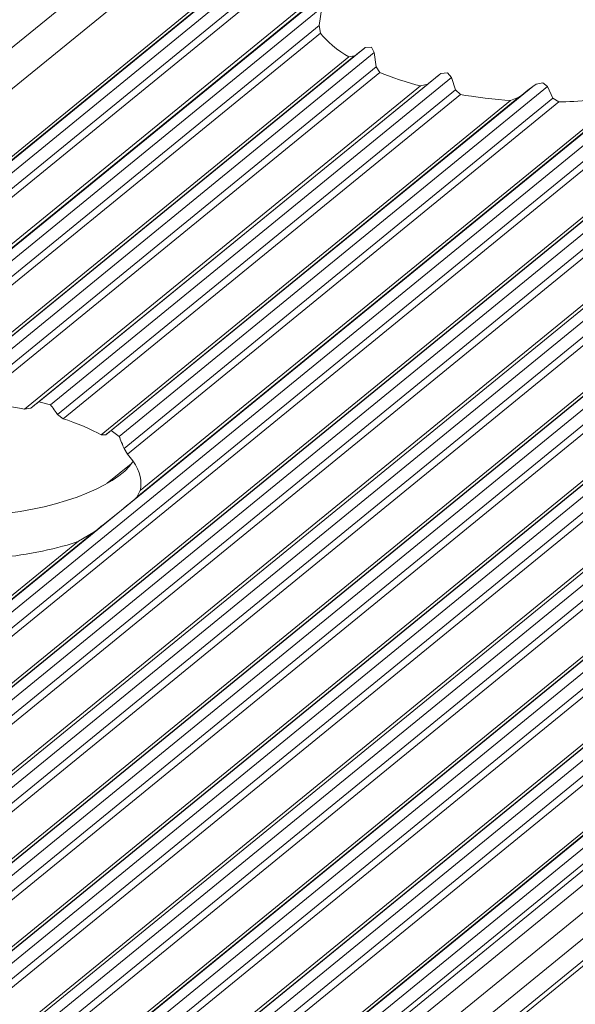
# Model space of a CAD drawing. Units: inches. Extents: x 0 to 210, y 118 to 187.
# Drawn here: x 172 to 172, y 155 to 156 of the extents above; entities that cross this region are included whole.
import ezdxf

# ---------------------------------------------------------------- set-up
doc = ezdxf.new("R2010")
doc.units = ezdxf.units.IN
doc.header["$MEASUREMENT"] = 0
doc.layers.add('Calque 1', color=7, linetype='Continuous')

# ---------------------------------------------------------------- blocks, each defined once
blk = doc.blocks.new('block 5003')
at = {"layer": 'Calque 1', "color": 9, "lineweight": 5, "true_color": 0xc0c0c0}
blk.add_lwpolyline([(205.5063, 183.1209), (153.2497, 140.4535)], dxfattribs=at)
blk = doc.blocks.new('block 5005')
at = {"layer": 'Calque 1', "color": 9, "lineweight": 5, "true_color": 0xc0c0c0}
blk.add_lwpolyline([(205.5742, 183.1057), (153.3175, 140.4384)], dxfattribs=at)
blk = doc.blocks.new('block 5007')
at = {"layer": 'Calque 1', "color": 9, "lineweight": 5, "true_color": 0xc0c0c0}
blk.add_lwpolyline([(205.5804, 183.1069), (153.3237, 140.4398)], dxfattribs=at)
blk = doc.blocks.new('block 5009')
at = {"layer": 'Calque 1', "color": 9, "lineweight": 5, "true_color": 0xc0c0c0}
blk.add_lwpolyline([(205.5886, 183.1133), (153.332, 140.446)], dxfattribs=at)
blk = doc.blocks.new('block 5011')
at = {"layer": 'Calque 1', "color": 9, "lineweight": 5, "true_color": 0xc0c0c0}
blk.add_lwpolyline([(205.601, 183.1106), (153.3444, 140.4432)], dxfattribs=at)
blk = doc.blocks.new('block 5013')
at = {"layer": 'Calque 1', "color": 9, "lineweight": 5, "true_color": 0xc0c0c0}
blk.add_lwpolyline([(205.6089, 183.1006), (153.3523, 140.4332)], dxfattribs=at)
blk = doc.blocks.new('block 5015')
at = {"layer": 'Calque 1', "color": 9, "lineweight": 5, "true_color": 0xc0c0c0}
blk.add_lwpolyline([(205.6151, 183.0966), (153.3585, 140.4291)], dxfattribs=at)
blk = doc.blocks.new('block 5046')
at = {"layer": 'Calque 1', "color": 9, "lineweight": 5, "true_color": 0xc0c0c0}
blk.add_lwpolyline([(172.1471, 155.721), (168.5824, 152.8104)], dxfattribs=at)
blk = doc.blocks.new('block 5126')
at = {"layer": 'Calque 1', "color": 9, "lineweight": 5, "true_color": 0xc0c0c0}
blk.add_lwpolyline([(206.1037, 182.9869), (153.847, 140.3195)], dxfattribs=at)
blk = doc.blocks.new('block 5138')
at = {"layer": 'Calque 1', "color": 9, "lineweight": 5, "true_color": 0xc0c0c0}
blk.add_lwpolyline([(172.5494, 155.6392), (168.9683, 152.7152)], dxfattribs=at)
blk = doc.blocks.new('block 5139')
at = {"layer": 'Calque 1', "color": 9, "lineweight": 5, "true_color": 0xc0c0c0}
blk.add_lwpolyline([(206.1099, 182.9881), (153.8532, 140.3209)], dxfattribs=at)
blk = doc.blocks.new('block 5141')
at = {"layer": 'Calque 1', "color": 9, "lineweight": 5, "true_color": 0xc0c0c0}
blk.add_lwpolyline([(206.1181, 182.9945), (153.8615, 140.3271)], dxfattribs=at)
blk = doc.blocks.new('block 5143')
at = {"layer": 'Calque 1', "color": 9, "lineweight": 5, "true_color": 0xc0c0c0}
blk.add_lwpolyline([(206.1305, 182.9915), (153.8739, 140.3243)], dxfattribs=at)
blk = doc.blocks.new('block 5145')
at = {"layer": 'Calque 1', "color": 9, "lineweight": 5, "true_color": 0xc0c0c0}
blk.add_lwpolyline([(206.1385, 182.9815), (153.8818, 140.3144)], dxfattribs=at)
blk = doc.blocks.new('block 5147')
at = {"layer": 'Calque 1', "color": 9, "lineweight": 5, "true_color": 0xc0c0c0}
blk.add_lwpolyline([(206.1447, 182.9776), (153.888, 140.3102)], dxfattribs=at)
blk = doc.blocks.new('block 5149')
at = {"layer": 'Calque 1', "color": 9, "lineweight": 5, "true_color": 0xc0c0c0}
blk.add_lwpolyline([(206.1919, 182.9671), (153.9352, 140.2999)], dxfattribs=at)
blk = doc.blocks.new('block 5151')
at = {"layer": 'Calque 1', "color": 9, "lineweight": 5, "true_color": 0xc0c0c0}
blk.add_lwpolyline([(206.1981, 182.9683), (153.9414, 140.3009)], dxfattribs=at)
blk = doc.blocks.new('block 5153')
at = {"layer": 'Calque 1', "color": 9, "lineweight": 5, "true_color": 0xc0c0c0}
blk.add_lwpolyline([(206.2063, 182.9747), (153.9497, 140.3075)], dxfattribs=at)
blk = doc.blocks.new('block 5155')
at = {"layer": 'Calque 1', "color": 9, "lineweight": 5, "true_color": 0xc0c0c0}
blk.add_lwpolyline([(206.2187, 182.9717), (153.9621, 140.3044)], dxfattribs=at)
blk = doc.blocks.new('block 5157')
at = {"layer": 'Calque 1', "color": 9, "lineweight": 5, "true_color": 0xc0c0c0}
blk.add_lwpolyline([(206.2267, 182.9617), (153.97, 140.2944)], dxfattribs=at)
blk = doc.blocks.new('block 5159')
at = {"layer": 'Calque 1', "color": 9, "lineweight": 5, "true_color": 0xc0c0c0}
blk.add_lwpolyline([(206.2329, 182.9578), (153.9762, 140.2906)], dxfattribs=at)
blk = doc.blocks.new('block 5161')
at = {"layer": 'Calque 1', "color": 9, "lineweight": 5, "true_color": 0xc0c0c0}
blk.add_lwpolyline([(206.2801, 182.9471), (154.0234, 140.2799)], dxfattribs=at)
blk = doc.blocks.new('block 5163')
at = {"layer": 'Calque 1', "color": 9, "lineweight": 5, "true_color": 0xc0c0c0}
blk.add_lwpolyline([(206.2863, 182.9485), (154.0296, 140.2813)], dxfattribs=at)
blk = doc.blocks.new('block 5165')
at = {"layer": 'Calque 1', "color": 9, "lineweight": 5, "true_color": 0xc0c0c0}
blk.add_lwpolyline([(206.2945, 182.9548), (154.0379, 140.2875)], dxfattribs=at)
blk = doc.blocks.new('block 5167')
at = {"layer": 'Calque 1', "color": 9, "lineweight": 5, "true_color": 0xc0c0c0}
blk.add_lwpolyline([(206.3069, 182.9519), (154.0506, 140.2847)], dxfattribs=at)
blk = doc.blocks.new('block 5169')
at = {"layer": 'Calque 1', "color": 9, "lineweight": 5, "true_color": 0xc0c0c0}
blk.add_lwpolyline([(206.3148, 182.9419), (154.0586, 140.2747)], dxfattribs=at)
blk = doc.blocks.new('block 5171')
at = {"layer": 'Calque 1', "color": 9, "lineweight": 5, "true_color": 0xc0c0c0}
blk.add_lwpolyline([(206.321, 182.938), (154.0648, 140.2706)], dxfattribs=at)
blk = doc.blocks.new('block 5173')
at = {"layer": 'Calque 1', "color": 9, "lineweight": 5, "true_color": 0xc0c0c0}
blk.add_lwpolyline([(206.3682, 182.9273), (154.1116, 140.2599)], dxfattribs=at)
blk = doc.blocks.new('block 5175')
at = {"layer": 'Calque 1', "color": 9, "lineweight": 5, "true_color": 0xc0c0c0}
blk.add_lwpolyline([(206.3744, 182.9285), (154.1182, 140.2613)], dxfattribs=at)
blk = doc.blocks.new('block 5177')
at = {"layer": 'Calque 1', "color": 9, "lineweight": 5, "true_color": 0xc0c0c0}
blk.add_lwpolyline([(206.3827, 182.935), (154.1264, 140.2678)], dxfattribs=at)
blk = doc.blocks.new('block 5179')
at = {"layer": 'Calque 1', "color": 9, "lineweight": 5, "true_color": 0xc0c0c0}
blk.add_lwpolyline([(206.3951, 182.9321), (154.1388, 140.2647)], dxfattribs=at)
blk = doc.blocks.new('block 5181')
at = {"layer": 'Calque 1', "color": 9, "lineweight": 5, "true_color": 0xc0c0c0}
blk.add_lwpolyline([(206.403, 182.9221), (154.1468, 140.2548)], dxfattribs=at)
blk = doc.blocks.new('block 5183')
at = {"layer": 'Calque 1', "color": 9, "lineweight": 5, "true_color": 0xc0c0c0}
blk.add_lwpolyline([(206.4092, 182.9182), (154.153, 140.251)], dxfattribs=at)
blk = doc.blocks.new('block 5185')
at = {"layer": 'Calque 1', "color": 9, "lineweight": 5, "true_color": 0xc0c0c0}
blk.add_lwpolyline([(206.4564, 182.9075), (154.2002, 140.2403)], dxfattribs=at)
blk = doc.blocks.new('block 5187')
at = {"layer": 'Calque 1', "color": 9, "lineweight": 5, "true_color": 0xc0c0c0}
blk.add_lwpolyline([(206.463, 182.9087), (154.2064, 140.2413)], dxfattribs=at)
blk = doc.blocks.new('block 5189')
at = {"layer": 'Calque 1', "color": 9, "lineweight": 5, "true_color": 0xc0c0c0}
blk.add_lwpolyline([(206.4709, 182.9151), (154.2146, 140.2479)], dxfattribs=at)
blk = doc.blocks.new('block 5193')
at = {"layer": 'Calque 1', "color": 9, "lineweight": 5, "true_color": 0xc0c0c0}
blk.add_lwpolyline([(206.4837, 182.9123), (154.227, 140.2451)], dxfattribs=at)
blk = doc.blocks.new('block 5195')
at = {"layer": 'Calque 1', "color": 9, "lineweight": 5, "true_color": 0xc0c0c0}
blk.add_lwpolyline([(206.4916, 182.9023), (154.235, 140.2351)], dxfattribs=at)
blk = doc.blocks.new('block 5197')
at = {"layer": 'Calque 1', "color": 9, "lineweight": 5, "true_color": 0xc0c0c0}
blk.add_lwpolyline([(206.4978, 182.8983), (154.2412, 140.231)], dxfattribs=at)
blk = doc.blocks.new('block 5199')
at = {"layer": 'Calque 1', "color": 9, "lineweight": 5, "true_color": 0xc0c0c0}
blk.add_lwpolyline([(206.5446, 182.8877), (154.2884, 140.2203)], dxfattribs=at)
blk = doc.blocks.new('block 5202')
at = {"layer": 'Calque 1', "color": 9, "lineweight": 5, "true_color": 0xc0c0c0}
blk.add_lwpolyline([(206.5512, 182.8889), (154.2946, 140.2217)], dxfattribs=at)
blk = doc.blocks.new('block 5206')
at = {"layer": 'Calque 1', "color": 9, "lineweight": 5, "true_color": 0xc0c0c0}
blk.add_lwpolyline([(206.5594, 182.8952), (154.3028, 140.2279)], dxfattribs=at)
blk = doc.blocks.new('block 5208')
at = {"layer": 'Calque 1', "color": 9, "lineweight": 5, "true_color": 0xc0c0c0}
blk.add_lwpolyline([(206.5719, 182.8925), (154.3152, 140.2251)], dxfattribs=at)
blk = doc.blocks.new('block 5210')
at = {"layer": 'Calque 1', "color": 9, "lineweight": 5, "true_color": 0xc0c0c0}
blk.add_lwpolyline([(206.5798, 182.8825), (154.3232, 140.2151)], dxfattribs=at)
blk = doc.blocks.new('block 5212')
at = {"layer": 'Calque 1', "color": 9, "lineweight": 5, "true_color": 0xc0c0c0}
blk.add_lwpolyline([(206.586, 182.8785), (154.3294, 140.2113)], dxfattribs=at)
blk = doc.blocks.new('block 5214')
at = {"layer": 'Calque 1', "color": 9, "lineweight": 5, "true_color": 0xc0c0c0}
blk.add_lwpolyline([(206.6332, 182.8679), (154.3766, 140.2007)], dxfattribs=at)
blk = doc.blocks.new('block 5217')
at = {"layer": 'Calque 1', "color": 9, "lineweight": 5, "true_color": 0xc0c0c0}
blk.add_lwpolyline([(206.6394, 182.8691), (154.3828, 140.2017)], dxfattribs=at)
blk = doc.blocks.new('block 5219')
at = {"layer": 'Calque 1', "color": 9, "lineweight": 5, "true_color": 0xc0c0c0}
blk.add_lwpolyline([(206.6476, 182.8754), (154.391, 140.2082)], dxfattribs=at)
blk = doc.blocks.new('block 5221')
at = {"layer": 'Calque 1', "color": 9, "lineweight": 5, "true_color": 0xc0c0c0}
blk.add_lwpolyline([(206.66, 182.8727), (154.4034, 140.2055)], dxfattribs=at)
blk = doc.blocks.new('block 5223')
at = {"layer": 'Calque 1', "color": 9, "lineweight": 5, "true_color": 0xc0c0c0}
blk.add_lwpolyline([(206.668, 182.8627), (154.4113, 140.1955)], dxfattribs=at)
blk = doc.blocks.new('block 5225')
at = {"layer": 'Calque 1', "color": 9, "lineweight": 5, "true_color": 0xc0c0c0}
blk.add_lwpolyline([(206.6742, 182.8586), (154.4175, 140.1914)], dxfattribs=at)
blk = doc.blocks.new('block 5227')
at = {"layer": 'Calque 1', "color": 9, "lineweight": 5, "true_color": 0xc0c0c0}
blk.add_lwpolyline([(206.7214, 182.848), (154.4647, 140.1807)], dxfattribs=at)
blk = doc.blocks.new('block 5229')
at = {"layer": 'Calque 1', "color": 9, "lineweight": 5, "true_color": 0xc0c0c0}
blk.add_lwpolyline([(206.7668, 182.8007), (154.5102, 140.1335)], dxfattribs=at)
blk = doc.blocks.new('block 5230')
at = {"layer": 'Calque 1', "color": 9, "lineweight": 5, "true_color": 0xc0c0c0}
blk.add_lwpolyline([(206.7799, 182.7843), (154.5233, 140.1169)], dxfattribs=at)
blk = doc.blocks.new('block 5232')
at = {"layer": 'Calque 1', "color": 9, "lineweight": 5, "true_color": 0xc0c0c0}
blk.add_lwpolyline([(206.7276, 182.8493), (154.4709, 140.1821)], dxfattribs=at)
blk = doc.blocks.new('block 5234')
at = {"layer": 'Calque 1', "color": 9, "lineweight": 5, "true_color": 0xc0c0c0}
blk.add_lwpolyline([(206.8027, 182.7798), (154.5461, 140.1125)], dxfattribs=at)
blk = doc.blocks.new('block 5236')
at = {"layer": 'Calque 1', "color": 9, "lineweight": 5, "true_color": 0xc0c0c0}
blk.add_lwpolyline([(206.7668, 182.8296), (154.5102, 140.1624)], dxfattribs=at)
blk = doc.blocks.new('block 5238')
at = {"layer": 'Calque 1', "color": 9, "lineweight": 5, "true_color": 0xc0c0c0}
blk.add_lwpolyline([(206.7358, 182.8556), (154.4792, 140.1883)], dxfattribs=at)
blk = doc.blocks.new('block 5240')
at = {"layer": 'Calque 1', "color": 9, "lineweight": 5, "true_color": 0xc0c0c0}
blk.add_lwpolyline([(206.7482, 182.8529), (154.4916, 140.1855)], dxfattribs=at)
blk = doc.blocks.new('block 5242')
at = {"layer": 'Calque 1', "color": 9, "lineweight": 5, "true_color": 0xc0c0c0}
blk.add_lwpolyline([(206.7562, 182.8429), (154.4995, 140.1755)], dxfattribs=at)
blk = doc.blocks.new('block 5244')
at = {"layer": 'Calque 1', "color": 9, "lineweight": 5, "true_color": 0xc0c0c0}
blk.add_lwpolyline([(206.7603, 182.8396), (154.5037, 140.1724)], dxfattribs=at)
blk = doc.blocks.new('block 13542')
at = {"layer": 'Calque 1', "color": 7, "lineweight": 5, "true_color": 0xffffff}
blk.add_open_spline([(172.4106, 155.6178), (172.4285, 155.6178), (172.4606, 155.6202), (172.4771, 155.6228)], degree=3, dxfattribs=at)
blk = doc.blocks.new('block 13543')
at = {"layer": 'Calque 1', "color": 7, "lineweight": 5, "true_color": 0xffffff}
blk.add_lwpolyline([(172.4106, 155.6178), (172.4044, 155.6216)], dxfattribs=at)
blk = doc.blocks.new('block 13544')
at = {"layer": 'Calque 1', "color": 7, "lineweight": 5, "true_color": 0xffffff}
blk.add_lwpolyline([(172.4044, 155.6216), (172.3989, 155.6337)], dxfattribs=at)
blk = doc.blocks.new('block 13545')
at = {"layer": 'Calque 1', "color": 7, "lineweight": 5, "true_color": 0xffffff}
blk.add_lwpolyline([(172.3989, 155.6337), (172.3937, 155.6375), (172.3937, 155.6375), (172.3868, 155.6363), (172.3868, 155.6363), (172.3834, 155.6338), (172.3834, 155.6338)], dxfattribs=at)
blk = doc.blocks.new('block 13546')
at = {"layer": 'Calque 1', "color": 7, "lineweight": 5, "true_color": 0xffffff}
blk.add_open_spline([(172.3689, 155.6225), (172.3727, 155.6254), (172.3796, 155.6311), (172.3834, 155.6338)], degree=3, dxfattribs=at)
blk = doc.blocks.new('block 13547')
at = {"layer": 'Calque 1', "color": 7, "lineweight": 5, "true_color": 0xffffff}
blk.add_lwpolyline([(172.3689, 155.6225), (172.36, 155.6192)], dxfattribs=at)
blk = doc.blocks.new('block 13548')
at = {"layer": 'Calque 1', "color": 7, "lineweight": 5, "true_color": 0xffffff}
blk.add_open_spline([(172.3076, 155.6254), (172.3207, 155.623), (172.3458, 155.6199), (172.36, 155.6192)], degree=3, dxfattribs=at)
blk = doc.blocks.new('block 13549')
at = {"layer": 'Calque 1', "color": 7, "lineweight": 5, "true_color": 0xffffff}
blk.add_lwpolyline([(172.3076, 155.6254), (172.3024, 155.6302)], dxfattribs=at)
blk = doc.blocks.new('block 13550')
at = {"layer": 'Calque 1', "color": 7, "lineweight": 5, "true_color": 0xffffff}
blk.add_lwpolyline([(172.3024, 155.6302), (172.2983, 155.6433)], dxfattribs=at)
blk = doc.blocks.new('block 13551')
at = {"layer": 'Calque 1', "color": 7, "lineweight": 5, "true_color": 0xffffff}
blk.add_lwpolyline([(172.2983, 155.6433), (172.2942, 155.6481), (172.2942, 155.6481), (172.2873, 155.6473), (172.2873, 155.6473), (172.2855, 155.6461), (172.2855, 155.6461)], dxfattribs=at)
blk = doc.blocks.new('block 13552')
at = {"layer": 'Calque 1', "color": 7, "lineweight": 5, "true_color": 0xffffff}
blk.add_open_spline([(172.2735, 155.6364), (172.2766, 155.6388), (172.2824, 155.6437), (172.2855, 155.6461)], degree=3, dxfattribs=at)
blk = doc.blocks.new('block 13553')
at = {"layer": 'Calque 1', "color": 7, "lineweight": 5, "true_color": 0xffffff}
blk.add_lwpolyline([(172.2735, 155.6364), (172.2659, 155.6344)], dxfattribs=at)
blk = doc.blocks.new('block 13554')
at = {"layer": 'Calque 1', "color": 7, "lineweight": 5, "true_color": 0xffffff}
blk.add_open_spline([(172.2232, 155.6485), (172.2332, 155.6442), (172.2539, 155.6373), (172.2659, 155.6344)], degree=3, dxfattribs=at)
blk = doc.blocks.new('block 13555')
at = {"layer": 'Calque 1', "color": 7, "lineweight": 5, "true_color": 0xffffff}
blk.add_lwpolyline([(172.2232, 155.6485), (172.2194, 155.6545)], dxfattribs=at)
blk = doc.blocks.new('block 13556')
at = {"layer": 'Calque 1', "color": 7, "lineweight": 5, "true_color": 0xffffff}
blk.add_lwpolyline([(172.2194, 155.6545), (172.2173, 155.6692)], dxfattribs=at)
blk = doc.blocks.new('block 13557')
at = {"layer": 'Calque 1', "color": 7, "lineweight": 5, "true_color": 0xffffff}
blk.add_lwpolyline([(172.2173, 155.6692), (172.2146, 155.6748), (172.2146, 155.6748), (172.208, 155.6747), (172.208, 155.6747), (172.2077, 155.6741), (172.2077, 155.6741)], dxfattribs=at)
blk = doc.blocks.new('block 13558')
at = {"layer": 'Calque 1', "color": 7, "lineweight": 5, "true_color": 0xffffff}
blk.add_open_spline([(172.197, 155.6659), (172.1998, 155.6679), (172.2049, 155.6721), (172.2077, 155.6741)], degree=3, dxfattribs=at)
blk = doc.blocks.new('block 13559')
at = {"layer": 'Calque 1', "color": 7, "lineweight": 5, "true_color": 0xffffff}
blk.add_lwpolyline([(172.197, 155.6659), (172.1908, 155.6647)], dxfattribs=at)
blk = doc.blocks.new('block 13560')
at = {"layer": 'Calque 1', "color": 7, "lineweight": 5, "true_color": 0xffffff}
blk.add_open_spline([(172.1612, 155.6895), (172.166, 155.6826), (172.1805, 155.6707), (172.1908, 155.6647)], degree=3, dxfattribs=at)
blk = doc.blocks.new('block 13561')
at = {"layer": 'Calque 1', "color": 7, "lineweight": 5, "true_color": 0xffffff}
blk.add_lwpolyline([(172.1612, 155.6895), (172.1598, 155.6976)], dxfattribs=at)
blk = doc.blocks.new('block 13562')
at = {"layer": 'Calque 1', "color": 7, "lineweight": 5, "true_color": 0xffffff}
blk.add_lwpolyline([(172.1598, 155.6976), (172.1626, 155.7165)], dxfattribs=at)
blk = doc.blocks.new('block 13570')
at = {"layer": 'Calque 1', "color": 7, "lineweight": 5, "true_color": 0xffffff}
blk.add_lwpolyline([(172.1505, 155.7196), (168.5917, 152.8142)], dxfattribs=at)
blk = doc.blocks.new('block 13581')
at = {"layer": 'Calque 1', "color": 7, "lineweight": 5, "true_color": 0xffffff}
blk.add_lwpolyline([(172.1595, 155.7267), (171.6165, 155.2833)], dxfattribs=at)
blk = doc.blocks.new('block 13584')
at = {"layer": 'Calque 1', "color": 9, "lineweight": 5, "true_color": 0xc0c0c0}
blk.add_lwpolyline([(172.1626, 155.7165), (171.6499, 155.2978)], dxfattribs=at)
blk = doc.blocks.new('block 13586')
at = {"layer": 'Calque 1', "color": 9, "lineweight": 5, "true_color": 0xc0c0c0}
blk.add_lwpolyline([(172.1598, 155.6976), (171.6658, 155.2942)], dxfattribs=at)
blk = doc.blocks.new('block 13588')
at = {"layer": 'Calque 1', "color": 9, "lineweight": 5, "true_color": 0xc0c0c0}
blk.add_lwpolyline([(172.1612, 155.6895), (171.6768, 155.2943)], dxfattribs=at)
blk = doc.blocks.new('block 13590')
at = {"layer": 'Calque 1', "color": 9, "lineweight": 5, "true_color": 0xc0c0c0}
blk.add_lwpolyline([(172.1908, 155.6647), (171.7481, 155.3033)], dxfattribs=at)
blk = doc.blocks.new('block 13592')
at = {"layer": 'Calque 1', "color": 9, "lineweight": 5, "true_color": 0xc0c0c0}
blk.add_lwpolyline([(172.197, 155.6659), (171.7567, 155.3062)], dxfattribs=at)
blk = doc.blocks.new('block 13594')
at = {"layer": 'Calque 1', "color": 9, "lineweight": 5, "true_color": 0xc0c0c0}
blk.add_lwpolyline([(172.2077, 155.6741), (171.7674, 155.3147)], dxfattribs=at)
blk = doc.blocks.new('block 13596')
at = {"layer": 'Calque 1', "color": 9, "lineweight": 5, "true_color": 0xc0c0c0}
blk.add_lwpolyline([(172.2173, 155.6692), (171.7829, 155.3145)], dxfattribs=at)
blk = doc.blocks.new('block 13598')
at = {"layer": 'Calque 1', "color": 9, "lineweight": 5, "true_color": 0xc0c0c0}
blk.add_lwpolyline([(172.2194, 155.6545), (171.7926, 155.3059)], dxfattribs=at)
blk = doc.blocks.new('block 13600')
at = {"layer": 'Calque 1', "color": 9, "lineweight": 5, "true_color": 0xc0c0c0}
blk.add_lwpolyline([(172.2232, 155.6485), (171.7998, 155.3028)], dxfattribs=at)
blk = doc.blocks.new('block 13602')
at = {"layer": 'Calque 1', "color": 9, "lineweight": 5, "true_color": 0xc0c0c0}
blk.add_lwpolyline([(172.5333, 155.6514), (168.9566, 152.7312)], dxfattribs=at)
blk = doc.blocks.new('block 13604')
at = {"layer": 'Calque 1', "color": 7, "lineweight": 5, "true_color": 0xffffff}
blk.add_lwpolyline([(172.5095, 155.645), (168.9552, 152.7429)], dxfattribs=at)
blk = doc.blocks.new('block 13605')
at = {"layer": 'Calque 1', "color": 9, "lineweight": 5, "true_color": 0xc0c0c0}
blk.add_lwpolyline([(172.2659, 155.6344), (171.8518, 155.2962)], dxfattribs=at)
blk = doc.blocks.new('block 13606')
at = {"layer": 'Calque 1', "color": 7, "lineweight": 5, "true_color": 0xffffff}
blk.add_open_spline([(171.8518, 155.2962), (171.8391, 155.2988), (171.8139, 155.3021), (171.7998, 155.3028)], degree=3, dxfattribs=at)
blk = doc.blocks.new('block 13608')
at = {"layer": 'Calque 1', "color": 9, "lineweight": 5, "true_color": 0xc0c0c0}
blk.add_lwpolyline([(172.5398, 155.6402), (168.9659, 152.722)], dxfattribs=at)
blk = doc.blocks.new('block 13619')
at = {"layer": 'Calque 1', "color": 9, "lineweight": 5, "true_color": 0xc0c0c0}
blk.add_lwpolyline([(171.9242, 155.1674), (171.3581, 154.7052)], dxfattribs=at)
blk = doc.blocks.new('block 13620')
at = {"layer": 'Calque 1', "color": 7, "lineweight": 5, "true_color": 0xffffff}
blk.add_open_spline([(171.9242, 155.1674), (171.9441, 155.1834), (171.9652, 155.2004), (171.9693, 155.2042)], degree=3, dxfattribs=at)
blk = doc.blocks.new('block 13621')
at = {"layer": 'Calque 1', "color": 9, "lineweight": 5, "true_color": 0xc0c0c0}
blk.add_lwpolyline([(172.4888, 155.6285), (171.9693, 155.2042)], dxfattribs=at)
blk = doc.blocks.new('block 13622')
at = {"layer": 'Calque 1', "color": 9, "lineweight": 5, "true_color": 0xc0c0c0}
blk.add_lwpolyline([(172.4771, 155.6228), (171.9727, 155.211)], dxfattribs=at)
blk = doc.blocks.new('block 13623')
at = {"layer": 'Calque 1', "color": 7, "lineweight": 5, "true_color": 0xffffff}
blk.add_open_spline([(171.9734, 155.2184), (171.9745, 155.2268), (171.9676, 155.2413), (171.9593, 155.249)], degree=3, dxfattribs=at)
blk = doc.blocks.new('block 13624')
at = {"layer": 'Calque 1', "color": 9, "lineweight": 5, "true_color": 0xc0c0c0}
blk.add_lwpolyline([(172.4106, 155.6178), (171.9593, 155.249)], dxfattribs=at)
blk = doc.blocks.new('block 13625')
at = {"layer": 'Calque 1', "color": 9, "lineweight": 5, "true_color": 0xc0c0c0}
blk.add_lwpolyline([(172.2855, 155.6461), (171.8666, 155.304)], dxfattribs=at)
blk = doc.blocks.new('block 13626')
at = {"layer": 'Calque 1', "color": 7, "lineweight": 5, "true_color": 0xffffff}
blk.add_open_spline([(171.8666, 155.304), (171.8646, 155.3024), (171.8604, 155.2992), (171.8584, 155.2974)], degree=3, dxfattribs=at)
blk = doc.blocks.new('block 13627')
at = {"layer": 'Calque 1', "color": 9, "lineweight": 5, "true_color": 0xc0c0c0}
blk.add_lwpolyline([(172.2735, 155.6364), (171.8584, 155.2974)], dxfattribs=at)
blk = doc.blocks.new('block 13628')
at = {"layer": 'Calque 1', "color": 7, "lineweight": 5, "true_color": 0xffffff}
blk.add_lwpolyline([(171.8518, 155.2962), (171.8584, 155.2974)], dxfattribs=at)
blk = doc.blocks.new('block 13629')
at = {"layer": 'Calque 1', "color": 9, "lineweight": 5, "true_color": 0xc0c0c0}
blk.add_lwpolyline([(172.2983, 155.6433), (171.8787, 155.3009)], dxfattribs=at)
blk = doc.blocks.new('block 13630')
at = {"layer": 'Calque 1', "color": 7, "lineweight": 5, "true_color": 0xffffff}
blk.add_lwpolyline([(171.8666, 155.304), (171.8787, 155.3009)], dxfattribs=at)
blk = doc.blocks.new('block 13631')
at = {"layer": 'Calque 1', "color": 9, "lineweight": 5, "true_color": 0xc0c0c0}
blk.add_lwpolyline([(172.3024, 155.6302), (171.8863, 155.2905)], dxfattribs=at)
blk = doc.blocks.new('block 13632')
at = {"layer": 'Calque 1', "color": 7, "lineweight": 5, "true_color": 0xffffff}
blk.add_open_spline([(171.8863, 155.2905), (171.8845, 155.2931), (171.8808, 155.2983), (171.8787, 155.3009)], degree=3, dxfattribs=at)
blk = doc.blocks.new('block 13633')
at = {"layer": 'Calque 1', "color": 7, "lineweight": 5, "true_color": 0xffffff}
blk.add_lwpolyline([(171.9727, 155.211), (171.9693, 155.2042)], dxfattribs=at)
blk = doc.blocks.new('block 13634')
at = {"layer": 'Calque 1', "color": 9, "lineweight": 5, "true_color": 0xc0c0c0}
blk.add_lwpolyline([(172.36, 155.6192), (171.9317, 155.2695)], dxfattribs=at)
blk = doc.blocks.new('block 13635')
at = {"layer": 'Calque 1', "color": 7, "lineweight": 5, "true_color": 0xffffff}
blk.add_open_spline([(171.9317, 155.2695), (171.9231, 155.2745), (171.9042, 155.2826), (171.8921, 155.2861)], degree=3, dxfattribs=at)
blk = doc.blocks.new('block 13636')
at = {"layer": 'Calque 1', "color": 9, "lineweight": 5, "true_color": 0xc0c0c0}
blk.add_lwpolyline([(172.3076, 155.6254), (171.8921, 155.2861)], dxfattribs=at)
blk = doc.blocks.new('block 13637')
at = {"layer": 'Calque 1', "color": 7, "lineweight": 5, "true_color": 0xffffff}
blk.add_lwpolyline([(171.8863, 155.2905), (171.8921, 155.2861)], dxfattribs=at)
blk = doc.blocks.new('block 13638')
at = {"layer": 'Calque 1', "color": 9, "lineweight": 5, "true_color": 0xc0c0c0}
blk.add_lwpolyline([(172.3989, 155.6337), (171.9507, 155.2678)], dxfattribs=at)
blk = doc.blocks.new('block 13639')
at = {"layer": 'Calque 1', "color": 7, "lineweight": 5, "true_color": 0xffffff}
blk.add_lwpolyline([(171.9424, 155.2738), (171.9507, 155.2678)], dxfattribs=at)
blk = doc.blocks.new('block 13640')
at = {"layer": 'Calque 1', "color": 7, "lineweight": 5, "true_color": 0xffffff}
blk.add_lwpolyline([(172.3834, 155.6338), (171.9424, 155.2738)], dxfattribs=at)
blk = doc.blocks.new('block 13641')
at = {"layer": 'Calque 1', "color": 7, "lineweight": 5, "true_color": 0xffffff}
blk.add_open_spline([(171.9424, 155.2738), (171.941, 155.2728), (171.9379, 155.2706), (171.9366, 155.2694)], degree=3, dxfattribs=at)
blk = doc.blocks.new('block 13642')
at = {"layer": 'Calque 1', "color": 9, "lineweight": 5, "true_color": 0xc0c0c0}
blk.add_lwpolyline([(172.3689, 155.6225), (171.9366, 155.2694)], dxfattribs=at)
blk = doc.blocks.new('block 13643')
at = {"layer": 'Calque 1', "color": 9, "lineweight": 5, "true_color": 0xc0c0c0}
blk.add_lwpolyline([(172.4044, 155.6216), (171.9559, 155.2552)], dxfattribs=at)
blk = doc.blocks.new('block 13644')
at = {"layer": 'Calque 1', "color": 7, "lineweight": 5, "true_color": 0xffffff}
blk.add_open_spline([(171.9559, 155.2552), (171.9545, 155.2583), (171.9521, 155.2645), (171.9507, 155.2678)], degree=3, dxfattribs=at)
blk = doc.blocks.new('block 13645')
at = {"layer": 'Calque 1', "color": 7, "lineweight": 5, "true_color": 0xffffff}
blk.add_lwpolyline([(171.9317, 155.2695), (171.9366, 155.2694)], dxfattribs=at)
blk = doc.blocks.new('block 13646')
at = {"layer": 'Calque 1', "color": 7, "lineweight": 5, "true_color": 0xffffff}
blk.add_lwpolyline([(171.9559, 155.2552), (171.9593, 155.249)], dxfattribs=at)
blk = doc.blocks.new('block 13709')
at = {"layer": 'Calque 1', "color": 7, "lineweight": 5, "true_color": 0xffffff}
blk.add_open_spline([(171.9727, 155.211), (171.9731, 155.2129), (171.9734, 155.2165), (171.9734, 155.2184)], degree=3, dxfattribs=at)
blk = doc.blocks.new('block 13710')
at = {"layer": 'Calque 1', "color": 7, "lineweight": 5, "true_color": 0xffffff}
blk.add_open_spline([(171.5814, 155.2516), (171.5989, 155.2077), (171.7006, 155.1779), (171.8081, 155.1851), (171.8783, 155.1886), (171.9483, 155.2137), (171.9652, 155.2418)], degree=3, knots=[0, 0, 0, 0, 1, 1, 1, 2, 2, 2, 2], dxfattribs=at)
blk = doc.blocks.new('block 13711')
at = {"layer": 'Calque 1', "color": 7, "lineweight": 5, "true_color": 0xffffff}
blk.add_lwpolyline([(171.9242, 155.1674), (171.9083, 155.1582)], dxfattribs=at)
blk = doc.blocks.new('block 13712')
at = {"layer": 'Calque 1', "color": 7, "lineweight": 5, "true_color": 0xffffff}
blk.add_open_spline([(171.8274, 155.1414), (171.8522, 155.1431), (171.8901, 155.151), (171.9083, 155.1582)], degree=3, dxfattribs=at)
blk = doc.blocks.new('block 13750')
at = {"layer": 'Calque 1', "color": 9, "lineweight": 5, "true_color": 0xc0c0c0}
blk.add_lwpolyline([(171.9083, 155.1582), (171.3612, 154.7118)], dxfattribs=at)
blk = doc.blocks.new('block 18093')
at = {"layer": 'Calque 1', "color": 7, "lineweight": 5, "true_color": 0xffffff}
blk.add_lwpolyline([(205.4942, 183.1541), (153.2376, 140.487)], dxfattribs=at)
blk = doc.blocks.new('block 18095')
at = {"layer": 'Calque 1', "color": 7, "lineweight": 5, "true_color": 0xffffff}
blk.add_lwpolyline([(154.5554, 140.1145), (206.812, 182.7817)], dxfattribs=at)
blk = doc.blocks.new('block 18121')
at = {"layer": 'Calque 1', "color": 7, "lineweight": 5, "true_color": 0xffffff}
blk.add_lwpolyline([(171.9383, 155.2187), (171.9634, 155.2392)], dxfattribs=at)

msp = doc.modelspace()

# ---------------------------------------------------------------- block references
at = {"layer": 'Calque 1'}
for name in ['block 18093', 'block 5003', 'block 5009', 'block 5011', 'block 5005', 'block 5007', 'block 5013', 'block 5015', 'block 5126', 'block 5139', 'block 5141', 'block 5143', 'block 5145', 'block 5147', 'block 5153', 'block 5149', 'block 5151', 'block 5155', 'block 5157', 'block 5159', 'block 5165', 'block 5161', 'block 5163', 'block 5167', 'block 5169', 'block 5171', 'block 5177', 'block 5173', 'block 5175', 'block 5179', 'block 5181', 'block 5183', 'block 5189', 'block 5193', 'block 5185', 'block 5187', 'block 5195', 'block 5197', 'block 5206', 'block 5208', 'block 5199', 'block 5202', 'block 5210', 'block 5212', 'block 5219', 'block 5221', 'block 5214', 'block 5217', 'block 5223', 'block 5225', 'block 5238', 'block 5240', 'block 5227', 'block 5232', 'block 5242', 'block 5244', 'block 5236', 'block 5229', 'block 5230', 'block 5234', 'block 18095', 'block 5046', 'block 13570', 'block 13581', 'block 13584', 'block 13562', 'block 13586', 'block 13561', 'block 13588', 'block 13560', 'block 13594', 'block 13596', 'block 13558', 'block 13557', 'block 13556', 'block 13590', 'block 13592', 'block 13559', 'block 13602', 'block 13598', 'block 13600', 'block 13625', 'block 13555', 'block 13554', 'block 13552', 'block 13551', 'block 13604', 'block 13608', 'block 5138', 'block 13627', 'block 13629', 'block 13553', 'block 13550', 'block 13545', 'block 13605', 'block 13631', 'block 13636', 'block 13640', 'block 13638', 'block 13621', 'block 13549', 'block 13548', 'block 13546', 'block 13544', 'block 13634', 'block 13642', 'block 13643', 'block 13624', 'block 13622', 'block 13547', 'block 13543', 'block 13542', 'block 13606', 'block 13628', 'block 13626', 'block 13630', 'block 13632', 'block 13637', 'block 13635', 'block 13645', 'block 13641', 'block 13639', 'block 13644', 'block 13646', 'block 13710', 'block 13623', 'block 18121', 'block 13709', 'block 13620', 'block 13633', 'block 13619', 'block 13711', 'block 13750', 'block 13712']:
    msp.add_blockref(name, (0, 0), dxfattribs=at)

doc.saveas('drawing.dxf')
